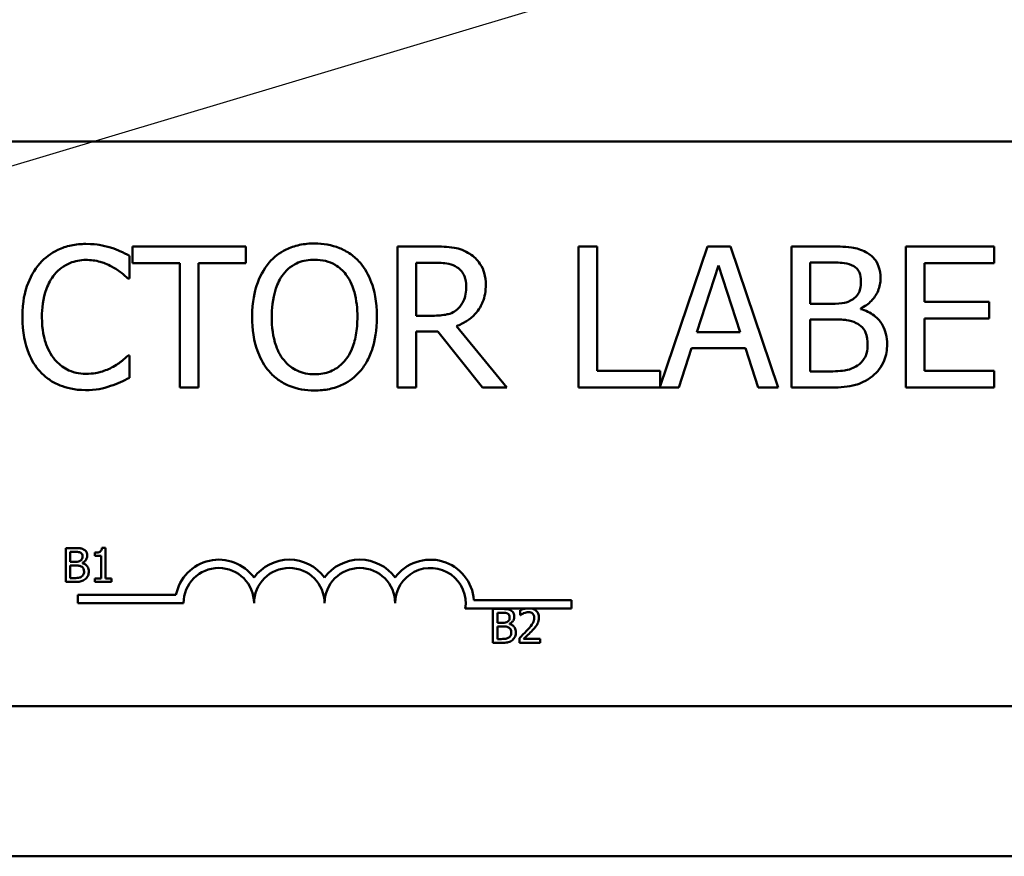
# Model space of a CAD drawing. Units: inches. Extents: x 0.5 to 21.5, y 0.2 to 16.7.
# Drawn here: x 9.7 to 10, y 6.9 to 7.2 of the extents above; entities that cross this region are included whole.
import ezdxf

# ---------------------------------------------------------------- set-up
doc = ezdxf.new("R2010")
doc.units = ezdxf.units.IN
doc.header["$MEASUREMENT"] = 0
doc.layers.add('Symbol (ANSI)', color=7, linetype='Continuous', lineweight=25)
doc.layers.add('Visible (ANSI)', color=7, linetype='Continuous', lineweight=50)
doc.styles.add('Note Text (ANSI)', font='tahoma.ttf')
doc.dimstyles.new('Default (ANSI)$7', dxfattribs={"dimtxt": 0.1200000047683716, "dimasz": 0.0984251946210861, "dimexe": 0.125, "dimexo": 0.0625, "dimgap": 0.031496062992126, "dimtad": 0, "dimtih": 1, "dimtoh": 1, "dimrnd": 1e-08, "dimzin": 0, "dimdsep": 46, "dimtxsty": 'Note Text (ANSI)', "dimcen": 0.09, "dimdle": 0.3937007874015748, "dimclrd": 256, "dimclre": 256, "dimclrt": 256, "dimadec": 0, "dimazin": 1, "dimtfac": 1, "dimtofl": 0, "dimtmove": 0, "dimatfit": 3, "dimfxl": 1, "dimtolj": 1, "dimtzin": 4, "dimlwd": -1, "dimlwe": -1, "dimarcsym": 0})

msp = doc.modelspace()

# ---------------------------------------------------------------- linework, layer by layer
at = {"layer": 'Visible (ANSI)'}
for p, q in [((9.424325355313671, 7.151854287213266), (10.227658688647, 7.151854287213275)), ((9.743577751891863, 7.111452355694947), (9.743577751891863, 7.118137930959209)), ((9.77798482863066, 7.120906704553497), (9.744489421246085, 7.120906704553497)), ((9.744489421246085, 7.120906704553497), (9.744489421246085, 7.115976936934397)), ((9.77798482863066, 7.115976936934397), (9.77798482863066, 7.120906704553497)), ((9.833495362643003, 7.120906704553497), (9.822757923582225, 7.120906704553497)), ((9.822757923582225, 7.120906704553497), (9.822757923582225, 7.079240038512603)), ((9.881746307353248, 7.1209067045535), (9.876208760164669, 7.120906704553497)), ((9.876208760164669, 7.120906704553497), (9.876208760164669, 7.079240038512605)), ((9.881746307353248, 7.084169806131706), (9.881746307353248, 7.1209067045535)), ((9.914262514320331, 7.1209067045535), (9.900351115285607, 7.079640679532229)), ((9.921083151711143, 7.1209067045535), (9.914262514320331, 7.1209067045535)), ((9.93512961287242, 7.079240038512605), (9.921083151711144, 7.1209067045535)), ((9.950121508919542, 7.1209067045535), (9.939080180074027, 7.1209067045535)), ((9.939080180074027, 7.1209067045535), (9.939080180074027, 7.079240038512605)), ((9.998912702135994, 7.1209067045535), (9.972845711711704, 7.1209067045535)), ((9.972845711711704, 7.120906704553502), (9.972845711711708, 7.079240038512605)), ((9.998912702135994, 7.115976936934401), (9.998912702135994, 7.1209067045535)), ((9.744489421246085, 7.115976936934397), (9.75846835134408, 7.115976936934397)), ((9.75846835134408, 7.115976936934397), (9.75846835134408, 7.079240038512603)), ((9.76400589853266, 7.079240038512603), (9.76400589853266, 7.115976936934397)), ((9.76400589853266, 7.115976936934397), (9.77798482863066, 7.115976936934397)), ((9.8282954707708, 7.116111999060946), (9.833799252427744, 7.116111999060946)), ((9.8282954707708, 7.100444792381066), (9.8282954707708, 7.116111999060946)), ((9.91112231987803, 7.095616321356879), (9.917537770889187, 7.115234095238371)), ((9.917537770889187, 7.115234095238371), (9.923986987431984, 7.095616321356879)), ((9.944617727262603, 7.103990173203022), (9.944617727262603, 7.116179530124226)), ((9.944617727262603, 7.116179530124226), (9.94991891572972, 7.116179530124226)), ((9.978383258900283, 7.104564187240865), (9.978383258900283, 7.115976936934401)), ((9.978383258900283, 7.115976936934401), (9.998912702135994, 7.115976936934401)), ((9.743138799980576, 7.111452355694947), (9.743577751891863, 7.111452355694947)), ((9.950898116147213, 7.103990173203022), (9.944617727262603, 7.103990173203022)), ((9.997528315338847, 7.104564187240865), (9.978383258900283, 7.104564187240865)), ((9.997528315338847, 7.099634419621763), (9.997528315338847, 7.104564187240865)), ((9.95954209224646, 7.102403193216053), (9.95954209224646, 7.102605786405879)), ((9.833157707326627, 7.100444792381066), (9.8282954707708, 7.100444792381066)), ((9.944617727262603, 7.083967212941877), (9.944617727262603, 7.09936429536866)), ((9.944617727262603, 7.09936429536866), (9.950898116147213, 7.09936429536866)), ((9.978383258900283, 7.099634419621763), (9.997528315338847, 7.099634419621763)), ((9.978383258900283, 7.084169806131707), (9.978383258900283, 7.099634419621763)), ((9.8282954707708, 7.079240038512603), (9.8282954707708, 7.095818914546704)), ((9.8282954707708, 7.095818914546704), (9.834643390718684, 7.095818914546704)), ((9.834643390718684, 7.095818914546704), (9.84781194805738, 7.079240038512603)), ((9.855004006296204, 7.079240038512605), (9.840180937907263, 7.097372129002035)), ((9.923986987431984, 7.095616321356879), (9.91112231987803, 7.095616321356879)), ((9.90582113141091, 7.079240038512605), (9.909602870954334, 7.090889146927602)), ((9.909602870954334, 7.090889146927602), (9.92550643635568, 7.090889146927602)), ((9.92550643635568, 7.090889146927602), (9.9292881758991, 7.079240038512605)), ((9.743577751891866, 7.088694387371152), (9.743172565512213, 7.088694387371152)), ((9.743577751891866, 7.082076343170168), (9.743577751891866, 7.088694387371152)), ((9.900351115285607, 7.084169806131706), (9.881746307353248, 7.084169806131706)), ((9.900351115285607, 7.079640679532229), (9.900351115285607, 7.084169806131706)), ((9.949108542970416, 7.083967212941877), (9.944617727262603, 7.083967212941877)), ((9.998912702135994, 7.084169806131706), (9.978383258900283, 7.084169806131706)), ((9.998912702135994, 7.079240038512605), (9.998912702135994, 7.084169806131706)), ((9.75846835134408, 7.079240038512603), (9.76400589853266, 7.079240038512603)), ((9.822757923582225, 7.079240038512603), (9.8282954707708, 7.079240038512603)), ((9.84781194805738, 7.079240038512605), (9.855004006296204, 7.079240038512605)), ((9.876208760164669, 7.079240038512605), (9.90582113141091, 7.079240038512605)), ((9.9292881758991, 7.079240038512605), (9.93512961287242, 7.079240038512605)), ((9.939080180074027, 7.079240038512605), (9.951033178273766, 7.079240038512605)), ((9.972845711711708, 7.079240038512605), (9.998912702135994, 7.079240038512605)), ((9.724793660061508, 7.031865754997471), (9.724793660061508, 7.021865754873878)), ((9.727443579056983, 7.031865754997467), (9.724793660061508, 7.031865754997467)), ((9.736503546754044, 7.03189816990873), (9.735466269593736, 7.03189816990873)), ((9.736503546754044, 7.022886824578558), (9.736503546754044, 7.03189816990873)), ((9.72612267142315, 7.027805787362202), (9.72612267142315, 7.030731233103382)), ((9.72612267142315, 7.030731233103382), (9.727394956690093, 7.030731233103382)), ((9.733399819000931, 7.030504328724566), (9.733399819000931, 7.029588607481482)), ((9.733399819000931, 7.029588607481482), (9.735215054031475, 7.029588607481482)), ((9.735215054031475, 7.029588607481482), (9.735215054031475, 7.022886824578558)), ((9.727629964796725, 7.027805787362202), (9.72612267142315, 7.027805787362202)), ((9.72612267142315, 7.023000276767968), (9.72612267142315, 7.026695576651562)), ((9.72612267142315, 7.026695576651562), (9.727629964796725, 7.026695576651562)), ((9.72970451911734, 7.027424912154902), (9.72970451911734, 7.027473534521792)), ((9.727200467222536, 7.023000276767968), (9.72612267142315, 7.023000276767968)), ((9.735215054031475, 7.022886824578558), (9.733399819000931, 7.022886824578558)), ((9.733399819000931, 7.022886824578558), (9.733399819000933, 7.021865754873878)), ((9.738278263145506, 7.022886824578558), (9.736503546754044, 7.022886824578558)), ((9.738278263145506, 7.021865754873878), (9.738278263145506, 7.022886824578558)), ((9.724793660061508, 7.021865754873878), (9.727662379707985, 7.021865754873878)), ((9.733399819000933, 7.021865754873878), (9.738278263145506, 7.021865754873878)), ((9.728300485547589, 7.015563649344255), (9.728300485547589, 7.018013318391981)), ((9.728300485547589, 7.018013318391981), (9.757336169819192, 7.018013318391981)), ((9.845303770501108, 7.016437620546605), (9.87413381888092, 7.016437620546605)), ((9.87413381888092, 7.016437620546605), (9.87413381888092, 7.013987951498878)), ((9.759550485547589, 7.015563649344255), (9.728300485547589, 7.015563649344255)), ((9.860581345844038, 7.013987951498878), (9.842763953695515, 7.013987951498878)), ((9.850934718311606, 7.013870121148874), (9.850934718311608, 7.003870121025285)), ((9.85358463730708, 7.013870121148874), (9.850934718311606, 7.013870121148874)), ((9.858965512576177, 7.013481142213763), (9.858965512576177, 7.012054886118337)), ((9.862441950831236, 7.013987951498878), (9.860581345844038, 7.013987951498878)), ((9.87413381888092, 7.013987951498878), (9.862441950831236, 7.013987951498878)), ((9.85226372967325, 7.00981015351361), (9.85226372967325, 7.012735599254789)), ((9.85226372967325, 7.012735599254789), (9.853536014940193, 7.012735599254789)), ((9.858965512576177, 7.012054886118337), (9.859038446126508, 7.012054886118337)), ((9.853771023046823, 7.00981015351361), (9.85226372967325, 7.00981015351361)), ((9.852263729673252, 7.005004642919372), (9.852263729673252, 7.008699942802969)), ((9.852263729673252, 7.008699942802969), (9.853771023046823, 7.008699942802969)), ((9.85584557736744, 7.009429278306307), (9.85584557736744, 7.009477900673197)), ((9.853341525472633, 7.005004642919372), (9.852263729673252, 7.005004642919372)), ((9.858754815652988, 7.005288273392893), (9.858754815652988, 7.003870121025285)), ((9.864921752520125, 7.005028954102817), (9.860010893464297, 7.005028954102817)), ((9.864921752520125, 7.003870121025285), (9.864921752520125, 7.005028954102817)), ((9.850934718311608, 7.003870121025285), (9.85380343795808, 7.003870121025285)), ((9.858754815652988, 7.003870121025285), (9.864921752520125, 7.003870121025285)), ((10.227658688647, 6.985187620546607), (9.424325355313671, 6.985187620546597)), ((10.50282592246915, 6.940848531136132), (9.195363434200331, 6.940848531136134))]:
    msp.add_line(p, q, dxfattribs=at)
for centre, radius, start, end in [((9.769967152214255, 7.015563649344255), 0.0128663357143918, 35.94251469295168, 169.0242400062508), ((9.790800485547589, 7.015563649344255), 0.012866335714346, 35.94251469295094, 144.057485307049), ((9.81163381888092, 7.015563649344255), 0.012866335714406, 35.94251469294904, 144.0574853070509), ((9.832467152214255, 7.015563649344255), 0.0128663357147096, 3.894927878498086, 144.057485307054), ((9.769967152214255, 7.015563649344255), 0.01041666666661, 0, 180), ((9.790800485547589, 7.015563649344255), 0.0104166666666667, 0, 180), ((9.81163381888092, 7.015563649344255), 0.0104166666666667, 0, 180), ((9.832467152214255, 7.015563649344255), 0.0104166666666667, 351.2996422013234, 180)]:
    msp.add_arc(centre, radius, start, end, dxfattribs=at)
for points, knots in [([(9.730713084337909, 7.121649546249527), (9.729244730828334, 7.121649546249527), (9.727779426019897, 7.121516219235311), (9.72499429751418, 7.120924625115286), (9.723703827747444, 7.120493661924017), (9.720427819765506, 7.118925066678025), (9.718670762059164, 7.117589209119246), (9.717173106151197, 7.11590940587112)], [-0.2333399592350466, -0.2333399592350466, -0.2333399592350466, -0.2333399592350466, -0.1660631015724561, -0.1660631015724561, -0.1028924732033407, -0.1028924732033407, 0, 0, 0, 0]), ([(9.738040204703283, 7.120569049237122), (9.736934277449661, 7.120905635792572), (9.735787063161057, 7.121157350969629), (9.73406456282802, 7.12144180056591), (9.73271179681874, 7.121649546249527), (9.730713084337909, 7.121649546249527)], [-0.2703579995885948, -0.2703579995885948, -0.2703579995885948, -0.2703579995885948, -0.0913811346235546, -0.0913811346235546, 0, 0, 0, 0]), ([(9.798244147613268, 7.12178460837608), (9.79674831165814, 7.12178460837608), (9.795255663977406, 7.121647235444227), (9.792418296269432, 7.121036295733563), (9.791100355248432, 7.120589863261121), (9.7879191653866, 7.119037011573332), (9.786253230082613, 7.117756151806742), (9.784839231553107, 7.116145764592587)], [-0.2297756663955949, -0.2297756663955949, -0.2297756663955949, -0.2297756663955949, -0.161846954870214, -0.161846954870214, -0.097981051555008, -0.097981051555008, 0, 0, 0, 0]), ([(9.811682829205065, 7.116145764592587), (9.810867034071142, 7.117066447672299), (9.809957169956617, 7.117882157867494), (9.807714906038067, 7.119468032501711), (9.806522618117313, 7.12004592232012), (9.803306602253633, 7.121384339824722), (9.800794064974832, 7.12178460837608), (9.798244147613268, 7.12178460837608)], [-0.1938256649250934, -0.1938256649250934, -0.1938256649250934, -0.1938256649250934, -0.1592283778506054, -0.1592283778506054, -0.1165822217707407, -0.1165822217707407, 0, 0, 0, 0]), ([(9.743577751891863, 7.11813793095921), (9.742665826983144, 7.118627256519986), (9.741737342657492, 7.11908405976581), (9.740308895809981, 7.119720837276148), (9.73930302359796, 7.120158633096353), (9.738040204703283, 7.120569049237122)], [-0.1794686630460254, -0.1794686630460254, -0.1794686630460254, -0.1794686630460254, -0.0607087398473381, -0.0607087398473381, 0, 0, 0, 0]), ([(9.844097739577236, 7.118711944997053), (9.843386115989924, 7.119171763315005), (9.842636951970382, 7.119563455731637), (9.84108462326259, 7.12017187760612), (9.840298375597477, 7.120388180554757), (9.837512165053903, 7.120836312320507), (9.835497345157204, 7.1209067045535), (9.833495362643003, 7.1209067045535)], [-0.1677597780295484, -0.1677597780295484, -0.1677597780295484, -0.1677597780295484, -0.129022708973428, -0.129022708973428, -0.0915306405492382, -0.0915306405492382, 0, 0, 0, 0]), ([(9.84882491400651, 7.109595251454877), (9.84882491400651, 7.110760116642253), (9.84870479083135, 7.111942035230077), (9.848167847505463, 7.113864289926556), (9.847803257781315, 7.114788045247387), (9.846297800655597, 7.116982500629387), (9.845288947323596, 7.117942241530172), (9.844097739577236, 7.118711944997053)], [-0.2014196562178551, -0.2014196562178551, -0.2014196562178551, -0.2014196562178551, -0.1216699249590893, -0.1216699249590893, -0.0648421685226672, -0.0648421685226672, 0, 0, 0, 0]), ([(9.961061541170157, 7.119218427971619), (9.959730307533627, 7.119950606471706), (9.958313940901823, 7.120425632654233), (9.954594778092568, 7.120904615743302), (9.952352086563794, 7.1209067045535), (9.950121508919542, 7.1209067045535)], [-0.1714444940126565, -0.1714444940126565, -0.1714444940126565, -0.1714444940126565, -0.1019820098948262, -0.1019820098948262, 0, 0, 0, 0]), ([(9.965383529219778, 7.111519886758227), (9.965383529219778, 7.112689427276352), (9.965231219068347, 7.113859409653097), (9.964430304554428, 7.116156194591697), (9.963874048647225, 7.116898139676207), (9.962864465815873, 7.118093175865179), (9.962005897679852, 7.11872510740685), (9.961061541170157, 7.119218427971619)], [-0.0926300129030603, -0.0926300129030603, -0.0926300129030603, -0.0926300129030603, -0.0715070093074298, -0.0715070093074298, -0.0487121743439672, -0.0487121743439672, 0, 0, 0, 0]), ([(9.717173106151197, 7.11590940587112), (9.715426163576003, 7.113929537619235), (9.714164658021293, 7.111653416072693), (9.71278784621598, 7.107644976639504), (9.711973214278999, 7.104762732989422), (9.711973214278999, 7.100039606001414)], [-0.5727352400733735, -0.5727352400733735, -0.5727352400733735, -0.5727352400733735, -0.2159413658918252, -0.2159413658918252, 0, 0, 0, 0]), ([(9.721461328669182, 7.112634149302268), (9.72209159510568, 7.113371442114774), (9.722793254140695, 7.114035283781907), (9.72433934198126, 7.115173878512617), (9.725162690246325, 7.115637547922811), (9.727517879398548, 7.116622393976451), (9.729068909896334, 7.116922371820253), (9.730679318806269, 7.116922371820253)], [-0.1607012014141635, -0.1607012014141635, -0.1607012014141635, -0.1607012014141635, -0.1167143270556264, -0.1167143270556264, -0.0736278953623606, -0.0736278953623606, 0, 0, 0, 0]), ([(9.730679318806269, 7.116922371820253), (9.732118909314456, 7.116922371820253), (9.733603263082802, 7.116775855982825), (9.735652330697768, 7.116166673718918), (9.736958289846642, 7.115752857201369), (9.738445391082935, 7.114930205453629)], [-0.2383759059720605, -0.2383759059720605, -0.2383759059720605, -0.2383759059720605, -0.077700141054586, -0.077700141054586, 0, 0, 0, 0]), ([(9.784839231553107, 7.116145764592587), (9.783151322728383, 7.114125028675662), (9.781958482109724, 7.111794114916155), (9.780638376704001, 7.107748077568737), (9.779841932870731, 7.104803644901562), (9.779841932870731, 7.100073371533053)], [-0.5669913934971327, -0.5669913934971327, -0.5669913934971327, -0.5669913934971327, -0.2162680984083481, -0.2162680984083481, 0, 0, 0, 0]), ([(9.78902615747618, 7.112667914833905), (9.789620184545507, 7.113436655747152), (9.790292587911408, 7.114138959540772), (9.791924238109292, 7.115423501613788), (9.792739443621707, 7.115841772525963), (9.794946132494793, 7.116749089838742), (9.796613522260783, 7.116989902883527), (9.798277913144906, 7.116989902883527)], [-0.1379880132998431, -0.1379880132998431, -0.1379880132998431, -0.1379880132998431, -0.1090307216780961, -0.1090307216780961, -0.0760959512220144, -0.0760959512220144, 0, 0, 0, 0]), ([(9.798277913144906, 7.116989902883527), (9.799363764629755, 7.116989902883527), (9.800444853538727, 7.116876589396017), (9.80248492421022, 7.11637068525929), (9.803435915288606, 7.115999401075977), (9.805568939484756, 7.114771045665778), (9.806618733893954, 7.113813605463177), (9.80749590328199, 7.112667914833905)], [-0.1623055993407155, -0.1623055993407155, -0.1623055993407155, -0.1623055993407155, -0.1125338548168302, -0.1125338548168302, -0.0659705404690317, -0.0659705404690317, 0, 0, 0, 0]), ([(9.81668012788744, 7.100073371533053), (9.81668012788744, 7.104787760063408), (9.8158684526825, 7.108042885003039), (9.814216792044215, 7.112460106511418), (9.813141858481652, 7.11443661601144), (9.811682829205065, 7.116145764592587)], [-0.2156543019842401, -0.2156543019842401, -0.2156543019842401, -0.2156543019842401, -0.1027424668175202, -0.1027424668175202, 0, 0, 0, 0]), ([(9.833799252427744, 7.116111999060946), (9.834731792871354, 7.116111999060946), (9.836454155636723, 7.11607239282019), (9.838791663601627, 7.11553542779391), (9.839646823624188, 7.115200157563721), (9.840417296628727, 7.114693846732167)], [-0.1096682322672266, -0.1096682322672266, -0.1096682322672266, -0.1096682322672266, -0.0421512442160299, -0.0421512442160299, 0, 0, 0, 0]), ([(9.94991891572972, 7.116179530124226), (9.951514722141958, 7.116179530124226), (9.953119348610263, 7.116187708233548), (9.955683787423592, 7.115862193433437), (9.956615619010485, 7.115575759805165), (9.957482394816562, 7.115099033111818)], [-0.1181889462375294, -0.1181889462375294, -0.1181889462375294, -0.1181889462375294, -0.0452274256395906, -0.0452274256395906, 0, 0, 0, 0]), ([(9.717747120189037, 7.100039606001414), (9.717747120189037, 7.102521361224058), (9.718027022708744, 7.105470136096041), (9.719650971821252, 7.109899813900213), (9.72041703087734, 7.111368942362146), (9.721461328669182, 7.112634149302268)], [-0.2157824535434398, -0.2157824535434398, -0.2157824535434398, -0.2157824535434398, -0.0750045828860413, -0.0750045828860413, 0, 0, 0, 0]), ([(9.738445391082935, 7.114930205453629), (9.739412793180328, 7.114397147155067), (9.740394268696503, 7.113776116576678), (9.741888741033492, 7.112545374652098), (9.742524545496515, 7.112010768862274), (9.743138799980576, 7.111452355694949)], [-0.0885148321630005, -0.0885148321630005, -0.0885148321630005, -0.0885148321630005, -0.0379540398214359, -0.0379540398214359, 0, 0, 0, 0]), ([(9.785615838780775, 7.100073371533053), (9.785615838780775, 7.102250180656906), (9.785805426168224, 7.105396930504611), (9.787340159473867, 7.109952306650053), (9.78804564936021, 7.111407261541942), (9.78902615747618, 7.112667914833905)], [-0.2198636208872998, -0.2198636208872998, -0.2198636208872998, -0.2198636208872998, -0.073018187875771, -0.073018187875771, 0, 0, 0, 0]), ([(9.80749590328199, 7.112667914833905), (9.808968798564681, 7.110765425093762), (9.809670667072435, 7.108598801808655), (9.810670807625604, 7.105032262854905), (9.810906221977396, 7.10251320130158), (9.810906221977396, 7.100073371533053)], [-0.1691983516915855, -0.1691983516915855, -0.1691983516915855, -0.1691983516915855, -0.1115490170170672, -0.1115490170170672, 0, 0, 0, 0]), ([(9.840417296628727, 7.114693846732167), (9.840885952212233, 7.114377504213303), (9.841307376399207, 7.114005609217467), (9.842082207715073, 7.113065229695347), (9.84233530441193, 7.112572560270247), (9.842897816006554, 7.111209287819566), (9.843051008096467, 7.110185124035052), (9.843051008096467, 7.109156299543587)], [-0.0850331538469161, -0.0850331538469161, -0.0850331538469161, -0.0850331538469161, -0.06740103297738, -0.06740103297738, -0.0470378557497994, -0.0470378557497994, 0, 0, 0, 0]), ([(9.957482394816562, 7.115099033111818), (9.9578653945266, 7.114878518127254), (9.958209910031867, 7.114607265538808), (9.958843935329847, 7.113887759192737), (9.959042488071056, 7.113498669719226), (9.959490454969462, 7.112411512149384), (9.959609623309733, 7.111575414276924), (9.959609623309733, 7.110743279530558)], [-0.0671350379018889, -0.0671350379018889, -0.0671350379018889, -0.0671350379018889, -0.0537287446298687, -0.0537287446298687, -0.0380452006037263, -0.0380452006037263, 0, 0, 0, 0]), ([(9.840180937907263, 7.097372129002035), (9.84120851019624, 7.097755291550472), (9.842194881497404, 7.098233876819348), (9.843995653308284, 7.099389882658263), (9.844798701390221, 7.100045274103914), (9.846939376360332, 7.102284289502575), (9.847596033616975, 7.103686568923818), (9.848559755424018, 7.106056655886344), (9.84882491400651, 7.107819557027351), (9.84882491400651, 7.109595251454877)], [-0.1541802801794626, -0.1541802801794626, -0.1541802801794626, -0.1541802801794626, -0.1350938808863236, -0.1350938808863236, -0.1169396808030318, -0.1169396808030318, -0.0811847492265345, -0.0811847492265345, 0, 0, 0, 0]), ([(9.959609623309733, 7.110743279530558), (9.959609623309733, 7.109880937550586), (9.959533516688873, 7.10897201530407), (9.959105241357113, 7.107409522452041), (9.958845731709982, 7.106944939814471), (9.958259289935237, 7.106114131823549), (9.957803122265334, 7.105705078298231), (9.957279801626736, 7.105374560000169)], [-0.0672612959863844, -0.0672612959863844, -0.0672612959863844, -0.0672612959863844, -0.0464904402916677, -0.0464904402916677, -0.0282986796289265, -0.0282986796289265, 0, 0, 0, 0]), ([(9.95954209224646, 7.102605786405879), (9.960734359684462, 7.103179841098246), (9.961813852365607, 7.103925068389193), (9.963370117168608, 7.105548004279004), (9.96413079982522, 7.106522138732966), (9.965162779224944, 7.10900035453103), (9.965383529219778, 7.110241103764152), (9.965383529219778, 7.111519886758227)], [-0.2146540295564944, -0.2146540295564944, -0.2146540295564944, -0.2146540295564944, -0.1227313032271029, -0.1227313032271029, -0.0584659584890108, -0.0584659584890108, 0, 0, 0, 0]), ([(9.843051008096467, 7.109156299543587), (9.843051008096467, 7.108374489778117), (9.842994660054886, 7.107582766627499), (9.842713839571141, 7.106039402321077), (9.842508724379428, 7.105390854090742), (9.841887186146497, 7.103988706459678), (9.84136290402308, 7.103243742705947), (9.840687420881832, 7.102605786405877)], [-0.0976001405071869, -0.0976001405071869, -0.0976001405071869, -0.0976001405071869, -0.070122139334884, -0.070122139334884, -0.0424794092233517, -0.0424794092233517, 0, 0, 0, 0]), ([(9.957279801626736, 7.105374560000169), (9.956167927161246, 7.104661819958191), (9.955313812017748, 7.104388145791392), (9.953829614974188, 7.10406284232979), (9.952458803834707, 7.103990173203022), (9.950898116147213, 7.103990173203022)], [-0.1175553766215946, -0.1175553766215946, -0.1175553766215946, -0.1175553766215946, -0.0713546410722101, -0.0713546410722101, 0, 0, 0, 0]), ([(9.840687420881832, 7.102605786405877), (9.840252102537127, 7.102170468061175), (9.839764706035655, 7.101804837288357), (9.838443776352435, 7.101092503480129), (9.837748561533372, 7.100930080314798), (9.83606472535971, 7.100557550187883), (9.834588520126356, 7.100444792381066), (9.833157707326627, 7.100444792381066)], [-0.0880864520073799, -0.0880864520073799, -0.0880864520073799, -0.0880864520073799, -0.0787870061911356, -0.0787870061911356, -0.0654167612035541, -0.0654167612035541, 0, 0, 0, 0]), ([(9.967341930054763, 7.092037175003286), (9.967341930054763, 7.093059028722138), (9.96724115419988, 7.094081648022762), (9.966780137540097, 7.095989736082583), (9.966445372434048, 7.096862024123061), (9.965419465001624, 7.09865864781968), (9.96462200974282, 7.099646386984937), (9.962338694923911, 7.101401162415002), (9.960980622371084, 7.102010866818429), (9.95954209224646, 7.102403193216053)], [-0.2420840946840482, -0.2420840946840482, -0.2420840946840482, -0.2420840946840482, -0.1845800375356646, -0.1845800375356646, -0.1316331148262976, -0.1316331148262976, -0.0681717077797216, -0.0681717077797216, 0, 0, 0, 0]), ([(9.711973214278999, 7.100039606001414), (9.711973214278999, 7.095555517586111), (9.712714718042488, 7.092105253074014), (9.714679360606462, 7.08734254471561), (9.715764937275694, 7.085526060949602), (9.717206871682839, 7.083967212941877)], [-0.235580421387406, -0.235580421387406, -0.235580421387406, -0.235580421387406, -0.0970856631538322, -0.0970856631538322, 0, 0, 0, 0]), ([(9.721596390795737, 7.08744506270056), (9.720310993907061, 7.088972987304082), (9.719408157694016, 7.0907682709685), (9.718415302053204, 7.09374683789094), (9.717747120189037, 7.096050190679362), (9.717747120189037, 7.100039606001414)], [-0.500717622039279, -0.500717622039279, -0.500717622039279, -0.500717622039279, -0.1823960685240904, -0.1823960685240904, 0, 0, 0, 0]), ([(9.779841932870731, 7.100073371533053), (9.779841932870731, 7.096520292675179), (9.780303137634982, 7.09294322808607), (9.782326753750976, 7.087583763651569), (9.783379785551164, 7.085681304548327), (9.78480546602147, 7.084034744005155)], [-0.2619602995715855, -0.2619602995715855, -0.2619602995715855, -0.2619602995715855, -0.0995786052939657, -0.0995786052939657, 0, 0, 0, 0]), ([(9.798277913144906, 7.083156840182572), (9.797362008639004, 7.083156840182572), (9.796448398777573, 7.083239042782174), (9.794708248605415, 7.083601685202037), (9.793893378400506, 7.083867222507882), (9.791777545357967, 7.084859722070504), (9.790625208051164, 7.085742519682365), (9.788299489146237, 7.088304929228626), (9.787455661114976, 7.0899340926783), (9.78592854773186, 7.094205240166925), (9.785615838780775, 7.097218526699506), (9.785615838780775, 7.100073371533053)], [-0.3323175091414352, -0.3323175091414352, -0.3323175091414352, -0.3323175091414352, -0.2970307405559884, -0.2970307405559884, -0.2638386809923998, -0.2638386809923998, -0.2069973532963166, -0.2069973532963166, -0.1305235057897265, -0.1305235057897265, 0, 0, 0, 0]), ([(9.810906221977396, 7.100073371533053), (9.810906221977396, 7.098283927441825), (9.8107839639359, 7.096457060414011), (9.810197264072722, 7.093189996257492), (9.809779077923922, 7.091697049598972), (9.808250609120435, 7.088299728445375), (9.807185648099292, 7.087076649084787), (9.805404027093546, 7.085328523158928), (9.804261981510788, 7.084558371912807), (9.801474565059152, 7.083411498086227), (9.799889990952593, 7.083156840182572), (9.798277913144906, 7.083156840182572)], [-0.2634426783987504, -0.2634426783987504, -0.2634426783987504, -0.2634426783987504, -0.2226489589256015, -0.2226489589256015, -0.1878041533086097, -0.1878041533086097, -0.1377838662501471, -0.1377838662501471, -0.0737041973676205, -0.0737041973676205, 0, 0, 0, 0]), ([(9.811682829205065, 7.084034744005155), (9.812516606502783, 7.084984323705333), (9.813226050096999, 7.086025305045311), (9.814475275141724, 7.088336371378051), (9.814990087733968, 7.089604860770374), (9.816070100021976, 7.093058057954402), (9.81668012788744, 7.096040558157652), (9.81668012788744, 7.100073371533053)], [-0.3991837947429867, -0.3991837947429867, -0.3991837947429867, -0.3991837947429867, -0.2958610228399536, -0.2958610228399536, -0.1843802275233292, -0.1843802275233292, 0, 0, 0, 0]), ([(9.950898116147213, 7.09936429536866), (9.953595818620293, 7.09936429536866), (9.954775424180028, 7.099232916519496), (9.956327275750043, 7.09903050109732), (9.957288829088887, 7.098746691634238), (9.958191470980953, 7.098283798356257)], [-0.0715528548634166, -0.0715528548634166, -0.0715528548634166, -0.0715528548634166, -0.0463789361637878, -0.0463789361637878, 0, 0, 0, 0]), ([(9.958191470980953, 7.098283798356257), (9.958825328648404, 7.097945740933615), (9.959441571992093, 7.097531967024016), (9.960552366648956, 7.096423791139452), (9.960814961381217, 7.095881116295187), (9.961410729629836, 7.094423612673462), (9.961568024144722, 7.093120931216756), (9.961568024144722, 7.091800816281821)], [-0.0970509152393182, -0.0970509152393182, -0.0970509152393182, -0.0970509152393182, -0.0802362340922532, -0.0802362340922532, -0.0603556548251563, -0.0603556548251563, 0, 0, 0, 0]), ([(9.963019942005142, 7.082616591676372), (9.963768947919656, 7.083210630849952), (9.96442837132728, 7.083891947303793), (9.965514866083373, 7.085343735822247), (9.966058966206383, 7.086231472569799), (9.967092854046877, 7.088758770151886), (9.967341930054763, 7.090390431655657), (9.967341930054763, 7.092037175003286)], [-0.1800227656330773, -0.1800227656330773, -0.1800227656330773, -0.1800227656330773, -0.1248077468207285, -0.1248077468207285, -0.0752891058535567, -0.0752891058535567, 0, 0, 0, 0]), ([(9.961568024144722, 7.091800816281821), (9.961568024144722, 7.091050543188992), (9.961504397626102, 7.090275843404125), (9.9611545291859, 7.088825797721463), (9.960904063883335, 7.088284543006147), (9.960081810115934, 7.08698361676391), (9.959360823127493, 7.086295449562066), (9.958562891828967, 7.08572302058704)], [-0.0960973746801369, -0.0960973746801369, -0.0960973746801369, -0.0960973746801369, -0.0703240563333902, -0.0703240563333902, -0.0448980942623002, -0.0448980942623002, 0, 0, 0, 0]), ([(9.730679318806269, 7.083291902309124), (9.729722414166382, 7.083291902309124), (9.728776370896467, 7.083395535168381), (9.726754829819848, 7.083870057207871), (9.725859469279712, 7.084241321298587), (9.723798769533335, 7.085287070450174), (9.722608958344903, 7.086257243075574), (9.721596390795737, 7.08744506270056)], [-0.1349581205920105, -0.1349581205920105, -0.1349581205920105, -0.1349581205920105, -0.1056508208885489, -0.1056508208885489, -0.071361414366008, -0.071361414366008, 0, 0, 0, 0]), ([(9.743172565512213, 7.088694387371152), (9.742652103661076, 7.088173925520017), (9.741967310212951, 7.087598508677502), (9.741082334691423, 7.086885244824332), (9.740237286862897, 7.086211336536263), (9.738749280867676, 7.085351599739022)], [-0.2189741949536669, -0.2189741949536669, -0.2189741949536669, -0.2189741949536669, -0.0785707106149066, -0.0785707106149066, 0, 0, 0, 0]), ([(9.717206871682839, 7.083967212941877), (9.718028222687987, 7.083068166571377), (9.718936437026008, 7.082267234598767), (9.720936947785543, 7.080882265611396), (9.722003874332872, 7.080315127943182), (9.724877164311136, 7.079168642779442), (9.727320734429599, 7.078497196816575), (9.730611787742996, 7.078497196816575)], [-0.3453930945563242, -0.3453930945563242, -0.3453930945563242, -0.3453930945563242, -0.2478358375706546, -0.2478358375706546, -0.1504669574885727, -0.1504669574885727, 0, 0, 0, 0]), ([(9.738749280867676, 7.085351599739022), (9.737608957274913, 7.084720782432389), (9.736370895544463, 7.084244777017531), (9.734491813162132, 7.083701240791237), (9.732983739492418, 7.083291902309124), (9.730679318806269, 7.083291902309124)], [-0.3154135325785841, -0.3154135325785841, -0.3154135325785841, -0.3154135325785841, -0.1053581137706002, -0.1053581137706002, 0, 0, 0, 0]), ([(9.78480546602147, 7.084034744005155), (9.7856249043145, 7.083103053891161), (9.786534223699617, 7.082268442123842), (9.78850460970014, 7.080849032632332), (9.789564237859752, 7.080248549437717), (9.79312401374263, 7.078763170371874), (9.795667748031377, 7.078362134690022), (9.798244147613268, 7.078362134690022)], [-0.2374481388471066, -0.2374481388471066, -0.2374481388471066, -0.2374481388471066, -0.1763109401763512, -0.1763109401763512, -0.1177929888839852, -0.1177929888839852, 0, 0, 0, 0]), ([(9.798244147613268, 7.078362134690022), (9.799730747976866, 7.078362134690022), (9.801211649271641, 7.078499598778556), (9.804024740832373, 7.0790992237304), (9.80537974509991, 7.079543733248407), (9.808581501152316, 7.081098172554848), (9.810251652650855, 7.082415254746445), (9.811682829205065, 7.084034744005155)], [-0.2310922883059959, -0.2310922883059959, -0.2310922883059959, -0.2310922883059959, -0.1627208217187889, -0.1627208217187889, -0.098812458161309, -0.098812458161309, 0, 0, 0, 0]), ([(9.958562891828967, 7.08572302058704), (9.958017169919504, 7.085359205980731), (9.957436697992739, 7.085062185851464), (9.955953622565028, 7.084495920688159), (9.955205799542057, 7.084362467644262), (9.953207731555919, 7.084040198614242), (9.951080750371489, 7.083967212941881), (9.949108542970416, 7.083967212941881)], [-0.1236076566085695, -0.1236076566085695, -0.1236076566085695, -0.1236076566085695, -0.1097926442155311, -0.1097926442155311, -0.0901693223769931, -0.0901693223769931, 0, 0, 0, 0]), ([(9.738040204703283, 7.079712755955531), (9.73901669878543, 7.080019107040125), (9.740055396244893, 7.080395507655941), (9.74184037802796, 7.081263207133822), (9.742707562028617, 7.081673084453051), (9.743577751891866, 7.082076343170168)], [-0.0907408094990404, -0.0907408094990404, -0.0907408094990404, -0.0907408094990404, -0.0438494604397708, -0.0438494604397708, 0, 0, 0, 0]), ([(9.951033178273766, 7.079240038512605), (9.953457676178655, 7.079240038512605), (9.955936451453915, 7.079427746342258), (9.959316676082244, 7.080405672964293), (9.961078501746883, 7.081118909191433), (9.963019942005142, 7.082616591676372)], [-0.2818063422336689, -0.2818063422336689, -0.2818063422336689, -0.2818063422336689, -0.1121048722472895, -0.1121048722472895, 0, 0, 0, 0]), ([(9.730611787742996, 7.078497196816575), (9.732014174828752, 7.078497196816575), (9.733473943898726, 7.078568317715072), (9.735807779932284, 7.079024937808592), (9.736934209573137, 7.079344090912147), (9.738040204703283, 7.079712755955531)], [-0.1087260872858634, -0.1087260872858634, -0.1087260872858634, -0.1087260872858634, -0.0533013466711171, -0.0533013466711171, 0, 0, 0, 0]), ([(9.730069186869008, 7.031460568606727), (9.729609654539694, 7.031713311387851), (9.729224702319305, 7.031774131283507), (9.728613180401435, 7.031852887894142), (9.727985028046726, 7.031865754997471), (9.727443579056983, 7.031865754997471)], [-0.0348056444198384, -0.0348056444198384, -0.0348056444198384, -0.0348056444198384, -0.0247550478112343, -0.0247550478112343, 0, 0, 0, 0]), ([(9.731106464029319, 7.029612918664927), (9.731106464029319, 7.029893608396962), (9.731069909591975, 7.03017440417507), (9.730877690103373, 7.030725632575422), (9.730744188681989, 7.030903699400582), (9.730501888795828, 7.031190508093786), (9.730295832437543, 7.031342171667937), (9.730069186869008, 7.031460568606727)], [-0.0222312037054625, -0.0222312037054625, -0.0222312037054625, -0.0222312037054625, -0.0171616827036704, -0.0171616827036704, -0.0116909221626213, -0.0116909221626213, 0, 0, 0, 0]), ([(9.735466269593736, 7.03189816990873), (9.735455457886944, 7.031763023573811), (9.735434857653066, 7.031626213953812), (9.73536935136602, 7.031382161200196), (9.735327639677932, 7.031271482711072), (9.735208804429693, 7.031058384861627), (9.735130626808873, 7.030960328637211), (9.734976603442046, 7.030832684599142), (9.734852465629041, 7.030740851043772), (9.734264394709246, 7.030541723137857), (9.733827065205963, 7.030504328724568), (9.733399819000931, 7.030504328724568)], [-0.1005438135456329, -0.1005438135456329, -0.1005438135456329, -0.1005438135456329, -0.0762723394811749, -0.0762723394811749, -0.0553229370281992, -0.0553229370281992, -0.0326179861171775, -0.0326179861171775, -0.019533696493881, -0.019533696493881, 0, 0, 0, 0]), ([(9.727394956690093, 7.030731233103382), (9.727777950239515, 7.030731233103382), (9.728163060602453, 7.030733195849673), (9.7287785259345, 7.030655072295513), (9.729002165521475, 7.030586328222842), (9.72921019172063, 7.030471913813307)], [-0.0283653478735768, -0.0283653478735768, -0.0283653478735768, -0.0283653478735768, -0.0108545824506724, -0.0108545824506724, 0, 0, 0, 0]), ([(9.72916156935374, 7.028138040202616), (9.72897408789081, 7.02801785977766), (9.72876745890219, 7.027918336855622), (9.728325844062415, 7.027821544561972), (9.727991951165034, 7.027805787362202), (9.727629964796725, 7.027805787362202)], [-0.0326437429312688, -0.0326437429312688, -0.0326437429312688, -0.0326437429312688, -0.0165500167590546, -0.0165500167590546, 0, 0, 0, 0]), ([(9.729720726572962, 7.029426532925183), (9.729720726572962, 7.029219570844325), (9.729702460983463, 7.02900142949919), (9.729599674901026, 7.028626431204436), (9.729537392584009, 7.028514931368367), (9.729396646554218, 7.028315537445084), (9.729287166310444, 7.028217364596321), (9.72916156935374, 7.028138040202616)], [-0.0161427114788373, -0.0161427114788373, -0.0161427114788373, -0.0161427114788373, -0.0111577059755287, -0.0111577059755287, -0.0067916832968825, -0.0067916832968825, 0, 0, 0, 0]), ([(9.72921019172063, 7.030471913813307), (9.729302111653556, 7.030418990215562), (9.729384795377085, 7.030353889592552), (9.729536961452762, 7.030181208064766), (9.72958461411196, 7.030087826588569), (9.72969212617052, 7.029826908764661), (9.729720726572962, 7.029626245269778), (9.729720726572962, 7.029426532925183)], [-0.0161124095375611, -0.0161124095375611, -0.0161124095375611, -0.0161124095375611, -0.0128948990641986, -0.0128948990641986, -0.0091308483948797, -0.0091308483948797, 0, 0, 0, 0]), ([(9.72970451911734, 7.027473534521794), (9.729990663310293, 7.027611307651731), (9.730249741560863, 7.027790162206455), (9.730623245123805, 7.028179666830673), (9.730805808966393, 7.028413459106022), (9.731053484029104, 7.029008230913845), (9.731106464029319, 7.029306010737949), (9.731106464029319, 7.029612918664927)], [-0.0515169685048804, -0.0515169685048804, -0.0515169685048804, -0.0515169685048804, -0.0294555135810952, -0.0294555135810952, -0.0140318304215189, -0.0140318304215189, 0, 0, 0, 0]), ([(9.727629964796725, 7.026695576651562), (9.72799195428807, 7.026695576651562), (9.728394471289953, 7.026685704091264), (9.728821169714188, 7.026630047775057), (9.729085595688415, 7.026587423677552), (9.729380370004744, 7.026436257361486)], [-0.0498603634415793, -0.0498603634415793, -0.0498603634415793, -0.0498603634415793, -0.015145894866914, -0.015145894866914, 0, 0, 0, 0]), ([(9.729380370004744, 7.026436257361486), (9.729532495849096, 7.026355123577832), (9.72968039425563, 7.026255817836807), (9.729946984980575, 7.025989855617231), (9.730010007718043, 7.025859613651043), (9.730152992101626, 7.025509812772252), (9.730190742786235, 7.02519716921408), (9.730190742786235, 7.024880341621022)], [-0.0232922202951217, -0.0232922202951217, -0.0232922202951217, -0.0232922202951217, -0.0192566967093377, -0.0192566967093377, -0.0144853575546036, -0.0144853575546036, 0, 0, 0, 0]), ([(9.731576480242582, 7.024937067715726), (9.731576480242582, 7.025182312614967), (9.731552294036748, 7.025427741253834), (9.731441650035373, 7.025885682400732), (9.73136130640772, 7.026095031536176), (9.731115088617194, 7.02652622123517), (9.730923699349846, 7.026763278641323), (9.730375703778305, 7.027184424756066), (9.7300497663567, 7.027330753816896), (9.72970451911734, 7.027424912154906)], [-0.0581001843148424, -0.0581001843148424, -0.0581001843148424, -0.0581001843148424, -0.044299210221378, -0.044299210221378, -0.0315919484232215, -0.0315919484232215, -0.01636121031506, -0.01636121031506, 0, 0, 0, 0]), ([(9.729469511010707, 7.023421670614342), (9.72933853774885, 7.023334355106435), (9.729199224482613, 7.023263070273462), (9.728898842625217, 7.023148379018821), (9.728740125607622, 7.023107447055237), (9.728409540749347, 7.023054126916806), (9.728032985418073, 7.023000276767968), (9.727200467222536, 7.023000276767968)], [-0.1097402194820666, -0.1097402194820666, -0.1097402194820666, -0.1097402194820666, -0.0746496664238405, -0.0746496664238405, -0.0380627319000225, -0.0380627319000225, 0, 0, 0, 0]), ([(9.727662379707985, 7.021865754873878), (9.728555139762355, 7.021865754873878), (9.72905252584368, 7.021972531702981), (9.729771248036707, 7.022180463909768), (9.730173613705263, 7.022394101564537), (9.730539203082273, 7.022676127655372)], [-0.0342066293030336, -0.0342066293030336, -0.0342066293030336, -0.0342066293030336, -0.0211102815191572, -0.0211102815191572, 0, 0, 0, 0]), ([(9.730190742786235, 7.024880341621022), (9.730190742786235, 7.024700276073815), (9.730175472421347, 7.024514348120358), (9.7300915039934, 7.02416633714699), (9.730031392319141, 7.024036436011757), (9.72983405140956, 7.023724213705074), (9.729661014527597, 7.023559053572109), (9.729469511010707, 7.023421670614342)], [-0.0230633705545257, -0.0230633705545257, -0.0230633705545257, -0.0230633705545257, -0.0168777739820375, -0.0168777739820375, -0.0107755429179566, -0.0107755429179566, 0, 0, 0, 0]), ([(9.730539203082273, 7.022676127655372), (9.73071896450668, 7.022818697060933), (9.730877226128843, 7.022982213014332), (9.731137984877435, 7.023330642268293), (9.731268568910536, 7.023543699093536), (9.731516701999054, 7.024150250529853), (9.731576480242582, 7.024541849301477), (9.731576480242582, 7.024937067715726)], [-0.0432054649360448, -0.0432054649360448, -0.0432054649360448, -0.0432054649360448, -0.0299538600573677, -0.0299538600573677, -0.0180693858995456, -0.0180693858995456, 0, 0, 0, 0]), ([(9.856210245119108, 7.013464934758133), (9.85575071278979, 7.013717677539254), (9.855365760569404, 7.013778497434913), (9.854754238651537, 7.013857254045549), (9.854126086296827, 7.013870121148878), (9.85358463730708, 7.013870121148878)], [-0.0348056444198505, -0.0348056444198505, -0.0348056444198505, -0.0348056444198505, -0.0247550478112342, -0.0247550478112342, 0, 0, 0, 0]), ([(9.857247522279417, 7.011617284816334), (9.857247522279417, 7.011897974548369), (9.857210967842072, 7.012178770326475), (9.857018748353466, 7.01272999872683), (9.856885246932084, 7.012908065551988), (9.856642947045923, 7.013194874245192), (9.856436890687641, 7.013346537819344), (9.856210245119108, 7.013464934758133)], [-0.0222312037053549, -0.0222312037053549, -0.0222312037053549, -0.0222312037053549, -0.0171616827036244, -0.0171616827036244, -0.0116909221626239, -0.0116909221626239, 0, 0, 0, 0]), ([(9.860581345844038, 7.013987951498878), (9.86037870007938, 7.013949582699281), (9.860218780544024, 7.013908647510857), (9.859713821406203, 7.013773439872861), (9.859286827287905, 7.013638649425391), (9.858965512576177, 7.013481142213763)], [-0.0203246946290609, -0.0203246946290609, -0.0203246946290609, -0.0203246946290609, -0.0163605853483402, -0.0163605853483402, 0, 0, 0, 0]), ([(9.864508462401568, 7.011333654342812), (9.864508462401568, 7.011547584188207), (9.864491492684898, 7.011761954836312), (9.864415591181315, 7.012166008032401), (9.864360324984768, 7.012354879754302), (9.864156247697927, 7.012830568614481), (9.86397738795607, 7.013088883716433), (9.863564415998725, 7.013488849463197), (9.863296560321693, 7.013694750287987), (9.862754039879007, 7.013907262222877), (9.862599381053663, 7.013953101829637), (9.862441950831236, 7.013987951498878)], [-0.0959953968718325, -0.0959953968718325, -0.0959953968718325, -0.0959953968718325, -0.0798006493859054, -0.0798006493859054, -0.0648758660382108, -0.0648758660382108, -0.0406209224373912, -0.0406209224373912, -0.021359694750023, -0.021359694750023, -0.0140031873334735, -0.0140031873334735, -0.0140031873334735, -0.0140031873334735]), ([(9.853536014940193, 7.01273559925479), (9.853919008489614, 7.01273559925479), (9.854304118852548, 7.01273756200108), (9.854919584184598, 7.012659438446916), (9.85514322377157, 7.012590694374246), (9.855351249970727, 7.012476279964714)], [-0.0283653478735759, -0.0283653478735759, -0.0283653478735759, -0.0283653478735759, -0.0108545824506716, -0.0108545824506716, 0, 0, 0, 0]), ([(9.855861784823068, 7.011430899076589), (9.855861784823068, 7.011223936995731), (9.855843519233561, 7.011005795650596), (9.855740733151123, 7.010630797355842), (9.855678450834107, 7.010519297519771), (9.855537704804316, 7.01031990359649), (9.855428224560537, 7.010221730747726), (9.85530262760384, 7.010142406354021)], [-0.0161427114787707, -0.0161427114787707, -0.0161427114787707, -0.0161427114787707, -0.0111577059755011, -0.0111577059755011, -0.0067916832968791, -0.0067916832968791, 0, 0, 0, 0]), ([(9.855351249970727, 7.012476279964714), (9.855443169903653, 7.012423356366968), (9.855525853627183, 7.012358255743959), (9.855678019702864, 7.012185574216173), (9.855725672362057, 7.012092192739973), (9.85583318442062, 7.01183127491607), (9.855861784823068, 7.011630611421183), (9.855861784823068, 7.011430899076589)], [-0.0161124095375259, -0.0161124095375259, -0.0161124095375259, -0.0161124095375259, -0.0128948990641795, -0.0128948990641795, -0.0091308483948747, -0.0091308483948747, 0, 0, 0, 0]), ([(9.85584557736744, 7.009477900673198), (9.856131721560393, 7.009615673803141), (9.856390799810962, 7.009794528357862), (9.856764303373899, 7.010184032982072), (9.856946867216488, 7.010417825257425), (9.857194542279203, 7.011012597065253), (9.857247522279417, 7.011310376889354), (9.857247522279417, 7.011617284816334)], [-0.0515169685063658, -0.0515169685063658, -0.0515169685063658, -0.0515169685063658, -0.029455513581376, -0.029455513581376, -0.0140318304215188, -0.0140318304215188, 0, 0, 0, 0]), ([(9.859038446126508, 7.012054886118337), (9.859176861317511, 7.012151776752041), (9.859319997970326, 7.012241862792371), (9.859638395363802, 7.012437799649897), (9.859820649933653, 7.012529842197494), (9.860010893464297, 7.012605939609753)], [-0.017092689684436, -0.017092689684436, -0.017092689684436, -0.017092689684436, -0.0093679618524936, -0.0093679618524936, 0, 0, 0, 0]), ([(9.860010893464297, 7.012605939609753), (9.860334974530328, 7.012740314685911), (9.860600024894316, 7.012806495526731), (9.86094462699012, 7.012890731594596), (9.861185257344806, 7.01292198499453), (9.861429045831905, 7.01292198499453)], [-0.0162192926612776, -0.0162192926612776, -0.0162192926612776, -0.0162192926612776, -0.0111460096300314, -0.0111460096300314, 0, 0, 0, 0]), ([(9.863147036128664, 7.011260720792477), (9.863147036128664, 7.010992767658366), (9.863112119609424, 7.010729412057992), (9.862970784186468, 7.010202491646182), (9.8628635868486, 7.00994659187383), (9.86242627247182, 7.009156878533237), (9.861860413572613, 7.008454346438826), (9.861169726541828, 7.007695080553919)], [-0.0876249157197923, -0.0876249157197923, -0.0876249157197923, -0.0876249157197923, -0.0676359354990347, -0.0676359354990347, -0.0469278164332965, -0.0469278164332965, 0, 0, 0, 0]), ([(9.861429045831905, 7.01292198499453), (9.861749786739601, 7.01292198499453), (9.861975422689145, 7.012866534727947), (9.862321228736967, 7.012748777538523), (9.8624973941593, 7.012650690476768), (9.862652708731957, 7.012516798603787)], [-0.0167018995279284, -0.0167018995279284, -0.0167018995279284, -0.0167018995279284, -0.0093753483871181, -0.0093753483871181, 0, 0, 0, 0]), ([(9.862652708731957, 7.012516798603787), (9.862731882509866, 7.012448545346968), (9.862801255250247, 7.012371352722579), (9.862937530867287, 7.012177538511679), (9.862987068265724, 7.012072036304775), (9.863112613701693, 7.011766019304587), (9.863147036128664, 7.011511433234482), (9.863147036128664, 7.011260720792477)], [-0.0179905335812289, -0.0179905335812289, -0.0179905335812289, -0.0179905335812289, -0.0151104130800906, -0.0151104130800906, -0.0114625728484074, -0.0114625728484074, 0, 0, 0, 0]), ([(9.863989823821411, 7.009332033572531), (9.86421502829912, 7.009722388000555), (9.864320312478608, 7.010066956018172), (9.864468942729212, 7.010600276329162), (9.864508462401568, 7.010967792718442), (9.864508462401568, 7.011333654342812)], [-0.0253061208425401, -0.0253061208425401, -0.0253061208425401, -0.0253061208425401, -0.016727193466219, -0.016727193466219, 0, 0, 0, 0]), ([(9.85530262760384, 7.010142406354021), (9.85511514614091, 7.010022225929065), (9.854908517152287, 7.009922703007027), (9.854466902312511, 7.009825910713379), (9.854133009415133, 7.00981015351361), (9.853771023046823, 7.00981015351361)], [-0.0326437429312875, -0.0326437429312875, -0.0326437429312875, -0.0326437429312875, -0.0165500167590627, -0.0165500167590627, 0, 0, 0, 0]), ([(9.853771023046823, 7.008699942802969), (9.854133012538163, 7.008699942802969), (9.854535529540051, 7.008690070242668), (9.854962227964286, 7.008634413926464), (9.855226653938514, 7.008591789828956), (9.85552142825484, 7.008440623512893)], [-0.0498603634415153, -0.0498603634415153, -0.0498603634415153, -0.0498603634415153, -0.0151458948669091, -0.0151458948669091, 0, 0, 0, 0]), ([(9.85552142825484, 7.008440623512893), (9.855673554099194, 7.008359489729237), (9.855821452505724, 7.008260183988212), (9.856088043230676, 7.007994221768638), (9.856151065968143, 7.007863979802447), (9.856294050351726, 7.007514178923655), (9.856331801036331, 7.007201535365487), (9.856331801036331, 7.006884707772431)], [-0.0232922202952077, -0.0232922202952077, -0.0232922202952077, -0.0232922202952077, -0.0192566967093982, -0.0192566967093982, -0.014485357554636, -0.014485357554636, 0, 0, 0, 0]), ([(9.857717538492677, 7.006941433867135), (9.857717538492677, 7.007186678766374), (9.857693352286846, 7.007432107405241), (9.85758270828547, 7.007890048552138), (9.857502364657819, 7.008099397687582), (9.857256146867293, 7.008530587386577), (9.857064757599943, 7.00876764479273), (9.856516762028402, 7.009188790907471), (9.8561908246068, 7.009335119968302), (9.85584557736744, 7.009429278306311)], [-0.0581001843147172, -0.0581001843147172, -0.0581001843147172, -0.0581001843147172, -0.0442992102213076, -0.0442992102213076, -0.0315919484231995, -0.0315919484231995, -0.01636121031506, -0.01636121031506, 0, 0, 0, 0]), ([(9.861169726541828, 7.007695080553919), (9.860622432762382, 7.007093057396525), (9.860249570058471, 7.006725449254004), (9.859597811795679, 7.006087083284282), (9.859176290556723, 7.005684048607378), (9.858754815652988, 7.005288273392893)], [-0.041707241483857, -0.041707241483857, -0.041707241483857, -0.041707241483857, -0.026433875700696, -0.026433875700696, 0, 0, 0, 0]), ([(9.860010893464297, 7.005028954102817), (9.860471242050656, 7.005456997525222), (9.861049311782603, 7.006007792313552), (9.861727506609927, 7.006654030316552), (9.862203589499753, 7.007132722199259), (9.862652708731957, 7.007622147003587)], [-0.0428391482626464, -0.0428391482626464, -0.0428391482626464, -0.0428391482626464, -0.0303700833900013, -0.0303700833900013, 0, 0, 0, 0]), ([(9.862652708731957, 7.007622147003587), (9.862909158910966, 7.007894625318784), (9.863156809040813, 7.008175699945327), (9.86361679452899, 7.00873614203437), (9.863819414396607, 7.009025296607871), (9.863989823821411, 7.009332033572531)], [-0.0331521781713631, -0.0331521781713631, -0.0331521781713631, -0.0331521781713631, -0.0160428957204719, -0.0160428957204719, 0, 0, 0, 0]), ([(9.855610569260808, 7.005426036765749), (9.855479595998945, 7.005338721257842), (9.85534028273271, 7.005267436424869), (9.855039900875317, 7.005152745170227), (9.854881183857724, 7.005111813206642), (9.854550598999444, 7.005058493068213), (9.854174043668172, 7.005004642919372), (9.853341525472633, 7.005004642919372)], [-0.1097402194822288, -0.1097402194822288, -0.1097402194822288, -0.1097402194822288, -0.074649666423899, -0.074649666423899, -0.0380627319000217, -0.0380627319000217, 0, 0, 0, 0]), ([(9.856331801036331, 7.006884707772431), (9.856331801036331, 7.006704642225222), (9.856316530671444, 7.006518714271762), (9.856232562243498, 7.006170703298397), (9.856172450569236, 7.006040802163164), (9.855975109659658, 7.005728579856481), (9.855802072777696, 7.005563419723516), (9.855610569260808, 7.005426036765749)], [-0.023063370554487, -0.023063370554487, -0.023063370554487, -0.023063370554487, -0.0168777739820259, -0.0168777739820259, -0.0107755429179607, -0.0107755429179607, 0, 0, 0, 0]), ([(9.856680261332373, 7.004680493806777), (9.856860022756775, 7.004823063212337), (9.85701828437894, 7.004986579165737), (9.857279043127537, 7.005335008419701), (9.857409627160637, 7.005548065244947), (9.857657760249152, 7.006154616681257), (9.857717538492677, 7.006546215452883), (9.857717538492677, 7.006941433867135)], [-0.0432054649354982, -0.0432054649354982, -0.0432054649354982, -0.0432054649354982, -0.0299538600572241, -0.0299538600572241, -0.0180693858995475, -0.0180693858995475, 0, 0, 0, 0]), ([(9.85380343795808, 7.003870121025285), (9.854696198012453, 7.003870121025285), (9.855193584093781, 7.003976897854387), (9.855912306286802, 7.004184830061173), (9.856314671955364, 7.004398467715942), (9.856680261332373, 7.004680493806777)], [-0.0342066293030357, -0.0342066293030357, -0.0342066293030357, -0.0342066293030357, -0.0211102815191572, -0.0211102815191572, 0, 0, 0, 0])]:
    msp.add_open_spline(points, degree=3, knots=knots, dxfattribs=at)

# ---------------------------------------------------------------- leaders
at = {"layer": 'Symbol (ANSI)', "annotation_type": 0, "has_hookline": 1, "hookline_direction": 0, "text_width": 0.0515782410672725}
msp.add_leader([(9.23924258913582, 7.004177613506372), (11.82578684589465, 7.778354476764858), (11.92421204051574, 7.778354476764858)], dimstyle='Default (ANSI)$7', override={"dimtad": 0}, dxfattribs=at)

doc.saveas('drawing.dxf')
